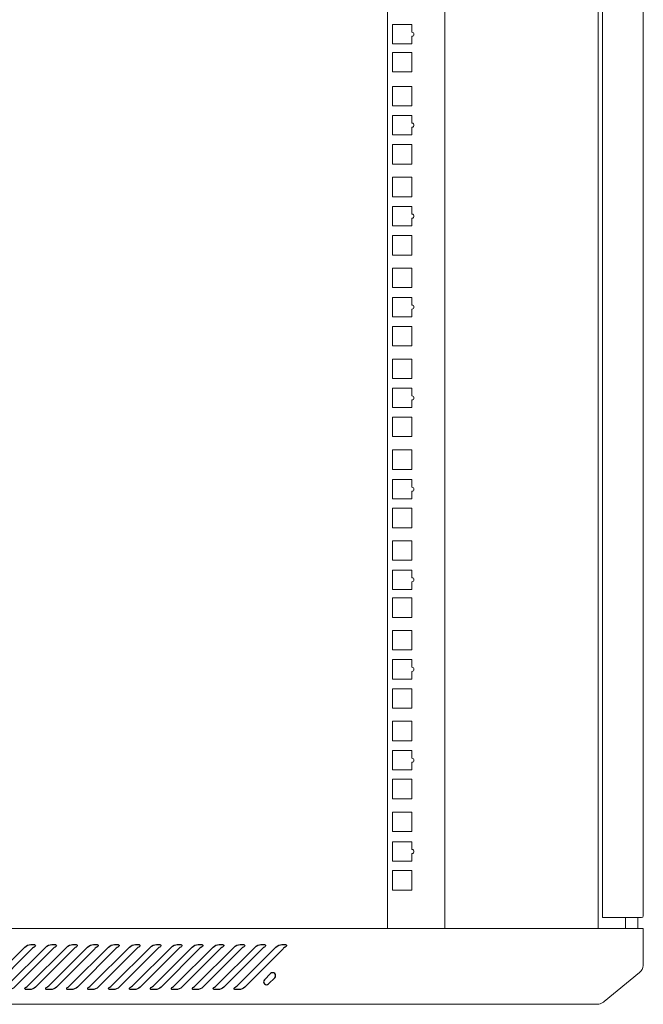
# Model space of a CAD drawing. Units: centimetres. Extents: x -242 to 241, y -152 to 167.
# Drawn here: x 76 to 106, y -55 to -6 of the extents above; entities that cross this region are included whole.
import ezdxf

# ---------------------------------------------------------------- set-up
doc = ezdxf.new("R2010")
doc.units = ezdxf.units.CM
doc.header["$MEASUREMENT"] = 0
doc.layers.add('Rzuty', color=7, linetype='Continuous')

msp = doc.modelspace()

# ---------------------------------------------------------------- linework, layer by layer
at = {"layer": 'Rzuty', "color": 7, "lineweight": 20}
for points in [[(93.6549, -50.84928), (96.45702, -50.84928), (96.45702, 18.7507), (93.6549, 18.7507), (93.6549, -50.84928)], [(96.45702, -50.84929), (103.95702, -50.84929), (103.95702, 18.75071), (96.45702, 18.75071), (96.45702, -50.84929)], [(105.28486, -50.84929), (105.88458, -50.84929), (105.88458, -50.30689), (105.28486, -50.30689), (105.28486, -50.84929)]]:
    msp.add_lwpolyline(points, close=True, dxfattribs=at)
at = {"layer": 'Rzuty', "color": 7, "lineweight": 9}
for points in [[(93.90134, -8.94974), (94.85134, -8.94974), (94.85134, -7.99974), (93.90134, -7.99974), (93.90134, -8.94974)], [(93.90134, -10.60769), (94.85134, -10.60769), (94.85134, -9.65769), (93.90134, -9.65769), (93.90134, -10.60769)], [(93.90134, -13.45769), (94.85134, -13.45769), (94.85134, -12.50769), (93.90134, -12.50769), (93.90134, -13.45769)], [(93.90134, -15.05269), (94.85134, -15.05269), (94.85134, -14.10269), (93.90134, -14.10269), (93.90134, -15.05269)], [(93.90134, -17.90768), (94.85134, -17.90768), (94.85134, -16.95768), (93.90134, -16.95768), (93.90134, -17.90768)], [(93.90134, -19.49769), (94.85134, -19.49769), (94.85134, -18.54769), (93.90134, -18.54769), (93.90134, -19.49769)], [(93.90134, -22.35269), (94.85134, -22.35269), (94.85134, -21.40269), (93.90134, -21.40269), (93.90134, -22.35269)], [(93.90134, -23.94269), (94.85134, -23.94269), (94.85134, -22.99269), (93.90134, -22.99269), (93.90134, -23.94269)], [(93.90134, -26.77964), (94.85134, -26.77964), (94.85134, -25.82964), (93.90134, -25.82964), (93.90134, -26.77964)], [(93.90134, -28.38768), (94.85134, -28.38768), (94.85134, -27.43768), (93.90134, -27.43768), (93.90134, -28.38768)], [(93.90134, -31.24269), (94.85134, -31.24269), (94.85134, -30.29269), (93.90134, -30.29269), (93.90134, -31.24269)], [(93.90134, -32.83269), (94.85134, -32.83269), (94.85134, -31.88269), (93.90134, -31.88269), (93.90134, -32.83269)], [(93.90134, -35.62474), (94.85134, -35.62474), (94.85134, -34.67474), (93.90134, -34.67474), (93.90134, -35.62474)], [(93.90134, -37.21475), (94.85134, -37.21475), (94.85134, -36.26475), (93.90134, -36.26475), (93.90134, -37.21475)], [(93.90134, -40.06975), (94.85134, -40.06975), (94.85134, -39.11975), (93.90134, -39.11975), (93.90134, -40.06975)], [(93.90134, -41.65975), (94.85134, -41.65975), (94.85134, -40.70975), (93.90134, -40.70975), (93.90134, -41.65975)], [(93.90134, -44.4967), (94.85134, -44.4967), (94.85134, -43.5467), (93.90134, -43.5467), (93.90134, -44.4967)], [(93.90134, -46.10474), (94.85134, -46.10474), (94.85134, -45.15474), (93.90134, -45.15474), (93.90134, -46.10474)], [(93.90134, -48.95975), (94.85134, -48.95975), (94.85134, -48.00975), (93.90134, -48.00975), (93.90134, -48.95975)]]:
    msp.add_lwpolyline(points, close=True, dxfattribs=at)
at = {"layer": 'Rzuty', "color": 7, "lineweight": 20}
for points, knots in [([(104.15702, 18.21168), (104.15702, 18.21168), (106.07702, 18.21168), (106.07702, 18.21168), (106.07702, 18.21168), (106.12102, 18.21168), (106.15702, 18.17568), (106.15702, 18.13168), (106.15702, 18.13168), (106.15702, 18.13168), (106.15702, -50.22688), (106.15702, -50.22688), (106.15702, -50.22688), (106.15702, -50.27088), (106.12102, -50.30688), (106.07702, -50.30688), (106.07702, -50.30688), (106.07702, -50.30688), (104.15702, -50.30688), (104.15702, -50.30688), (104.15702, -50.30688), (104.15702, -50.30688), (104.15702, 18.21168), (104.15702, 18.21168)], [0, 0, 0, 0, 0.14285714, 0.14285714, 0.14285714, 0.14285714, 0.28571429, 0.28571429, 0.28571429, 0.28571429, 0.42857143, 0.42857143, 0.42857143, 0.42857143, 0.57142857, 0.57142857, 0.57142857, 0.57142857, 0.71428571, 0.71428571, 0.71428571, 0.71428571, 1, 1, 1, 1]), ([(103.24887, -54.54929), (103.24887, -54.54929), (61.15702, -54.54929), (61.15702, -54.54929), (61.15702, -54.54929), (61.15702, -54.54929), (46.15702, -54.54929), (46.15702, -54.54929), (46.15702, -54.54929), (46.15702, -54.54929), (46.15702, -50.84929), (46.15702, -50.84929), (46.15702, -50.84929), (46.15702, -50.84929), (61.15702, -50.84929), (61.15702, -50.84929), (61.15702, -50.84929), (61.15702, -50.84929), (103.24887, -50.84929), (103.24887, -50.84929), (103.24887, -50.84929), (103.24887, -50.84929), (106.15702, -50.84929), (106.15702, -50.84929), (106.15702, -50.84929), (106.15702, -50.84929), (106.15702, -50.87929), (106.15702, -50.87929), (106.15702, -50.87929), (106.15702, -50.87929), (106.15702, -52.60985), (106.15702, -52.60985), (106.15702, -52.60985), (106.15702, -52.60985), (106.15702, -52.64929), (106.15702, -52.64929), (106.15702, -52.64929), (106.15702, -52.64929), (106.15542, -52.64929), (106.15542, -52.64929), (106.15542, -52.64929), (106.14424, -52.78826), (106.07451, -52.91134), (105.97112, -52.99376), (105.97112, -52.99376), (105.97112, -52.99376), (105.97119, -52.99376), (105.97119, -52.99376), (105.97119, -52.99376), (105.97119, -52.99376), (104.24767, -54.40691), (104.24767, -54.40691), (104.24767, -54.40691), (104.22576, -54.42856), (104.20187, -54.44819), (104.17626, -54.46546), (104.17626, -54.46546), (104.17626, -54.46546), (104.17503, -54.46647), (104.17503, -54.46647), (104.17503, -54.46647), (104.17503, -54.46647), (104.17501, -54.46629), (104.17501, -54.46629), (104.17501, -54.46629), (104.097, -54.51856), (104.00339, -54.54913), (103.90296, -54.54913), (103.90296, -54.54913), (103.90296, -54.54913), (103.83892, -54.54913), (103.83892, -54.54913), (103.83892, -54.54913), (103.83892, -54.54913), (103.83892, -54.54929), (103.83892, -54.54929), (103.83892, -54.54929), (103.83892, -54.54929), (103.24887, -54.54929), (103.24887, -54.54929)], [0, 0, 0, 0, 0.04761905, 0.04761905, 0.04761905, 0.04761905, 0.0952381, 0.0952381, 0.0952381, 0.0952381, 0.14285714, 0.14285714, 0.14285714, 0.14285714, 0.19047619, 0.19047619, 0.19047619, 0.19047619, 0.23809524, 0.23809524, 0.23809524, 0.23809524, 0.28571429, 0.28571429, 0.28571429, 0.28571429, 0.33333333, 0.33333333, 0.33333333, 0.33333333, 0.38095238, 0.38095238, 0.38095238, 0.38095238, 0.42857143, 0.42857143, 0.42857143, 0.42857143, 0.47619048, 0.47619048, 0.47619048, 0.47619048, 0.52380952, 0.52380952, 0.52380952, 0.52380952, 0.57142857, 0.57142857, 0.57142857, 0.57142857, 0.61904762, 0.61904762, 0.61904762, 0.61904762, 0.66666667, 0.66666667, 0.66666667, 0.66666667, 0.71428571, 0.71428571, 0.71428571, 0.71428571, 0.76190476, 0.76190476, 0.76190476, 0.76190476, 0.80952381, 0.80952381, 0.80952381, 0.80952381, 0.85714286, 0.85714286, 0.85714286, 0.85714286, 0.9047619, 0.9047619, 0.9047619, 0.9047619, 1, 1, 1, 1])]:
    msp.add_open_spline(points, degree=3, knots=knots, dxfattribs=at)
at = {"layer": 'Rzuty', "color": 7, "lineweight": 9}
for points in [[(94.85134, -6.63519), (94.85134, -6.63519), (93.90134, -6.63519), (93.90134, -6.63519), (93.90134, -6.63519), (93.90134, -6.63519), (93.90134, -7.58519), (93.90134, -7.58519), (93.90134, -7.58519), (93.90134, -7.58519), (94.85134, -7.58519), (94.85134, -7.58519), (94.85134, -7.58519), (94.85134, -7.58519), (94.85134, -7.21019), (94.85134, -7.21019), (94.85134, -7.21019), (94.90657, -7.21019), (94.95134, -7.16542), (94.95134, -7.11019), (94.95134, -7.11019), (94.95134, -7.05496), (94.90657, -7.01019), (94.85134, -7.01019), (94.85134, -7.01019), (94.85134, -7.01019), (94.85134, -6.63519), (94.85134, -6.63519)], [(94.85134, -11.08019), (94.85134, -11.08019), (93.90134, -11.08019), (93.90134, -11.08019), (93.90134, -11.08019), (93.90134, -11.08019), (93.90134, -12.03019), (93.90134, -12.03019), (93.90134, -12.03019), (93.90134, -12.03019), (94.85134, -12.03019), (94.85134, -12.03019), (94.85134, -12.03019), (94.85134, -12.03019), (94.85134, -11.65519), (94.85134, -11.65519), (94.85134, -11.65519), (94.90657, -11.65519), (94.95134, -11.61042), (94.95134, -11.55519), (94.95134, -11.55519), (94.95134, -11.49996), (94.90657, -11.45519), (94.85134, -11.45519), (94.85134, -11.45519), (94.85134, -11.45519), (94.85134, -11.08019), (94.85134, -11.08019)], [(94.85134, -15.53019), (94.85134, -15.53019), (93.90134, -15.53019), (93.90134, -15.53019), (93.90134, -15.53019), (93.90134, -15.53019), (93.90134, -16.48019), (93.90134, -16.48019), (93.90134, -16.48019), (93.90134, -16.48019), (94.85134, -16.48019), (94.85134, -16.48019), (94.85134, -16.48019), (94.85134, -16.48019), (94.85134, -16.10519), (94.85134, -16.10519), (94.85134, -16.10519), (94.90657, -16.10519), (94.95134, -16.06042), (94.95134, -16.00519), (94.95134, -16.00519), (94.95134, -15.94996), (94.90657, -15.90519), (94.85134, -15.90519), (94.85134, -15.90519), (94.85134, -15.90519), (94.85134, -15.53019), (94.85134, -15.53019)], [(94.85134, -19.97519), (94.85134, -19.97519), (93.90134, -19.97519), (93.90134, -19.97519), (93.90134, -19.97519), (93.90134, -19.97519), (93.90134, -20.92519), (93.90134, -20.92519), (93.90134, -20.92519), (93.90134, -20.92519), (94.85134, -20.92519), (94.85134, -20.92519), (94.85134, -20.92519), (94.85134, -20.92519), (94.85134, -20.55019), (94.85134, -20.55019), (94.85134, -20.55019), (94.90657, -20.55019), (94.95134, -20.50542), (94.95134, -20.45019), (94.95134, -20.45019), (94.95134, -20.39496), (94.90657, -20.35019), (94.85134, -20.35019), (94.85134, -20.35019), (94.85134, -20.35019), (94.85134, -19.97519), (94.85134, -19.97519)], [(94.85134, -24.42019), (94.85134, -24.42019), (93.90134, -24.42019), (93.90134, -24.42019), (93.90134, -24.42019), (93.90134, -24.42019), (93.90134, -25.37019), (93.90134, -25.37019), (93.90134, -25.37019), (93.90134, -25.37019), (94.85134, -25.37019), (94.85134, -25.37019), (94.85134, -25.37019), (94.85134, -25.37019), (94.85134, -24.99519), (94.85134, -24.99519), (94.85134, -24.99519), (94.90657, -24.99519), (94.95134, -24.95042), (94.95134, -24.89519), (94.95134, -24.89519), (94.95134, -24.83996), (94.90657, -24.79519), (94.85134, -24.79519), (94.85134, -24.79519), (94.85134, -24.79519), (94.85134, -24.42019), (94.85134, -24.42019)], [(94.85134, -28.88558), (94.85134, -28.88558), (93.90134, -28.88558), (93.90134, -28.88558), (93.90134, -28.88558), (93.90134, -28.88558), (93.90134, -29.83558), (93.90134, -29.83558), (93.90134, -29.83558), (93.90134, -29.83558), (94.85134, -29.83558), (94.85134, -29.83558), (94.85134, -29.83558), (94.85134, -29.83558), (94.85134, -29.46058), (94.85134, -29.46058), (94.85134, -29.46058), (94.90657, -29.46058), (94.95134, -29.41581), (94.95134, -29.36058), (94.95134, -29.36058), (94.95134, -29.30535), (94.90657, -29.26058), (94.85134, -29.26058), (94.85134, -29.26058), (94.85134, -29.26058), (94.85134, -28.88558), (94.85134, -28.88558)], [(94.85134, -33.31019), (94.85134, -33.31019), (93.90134, -33.31019), (93.90134, -33.31019), (93.90134, -33.31019), (93.90134, -33.31019), (93.90134, -34.26019), (93.90134, -34.26019), (93.90134, -34.26019), (93.90134, -34.26019), (94.85134, -34.26019), (94.85134, -34.26019), (94.85134, -34.26019), (94.85134, -34.26019), (94.85134, -33.88519), (94.85134, -33.88519), (94.85134, -33.88519), (94.90657, -33.88519), (94.95134, -33.84042), (94.95134, -33.78519), (94.95134, -33.78519), (94.95134, -33.72996), (94.90657, -33.68519), (94.85134, -33.68519), (94.85134, -33.68519), (94.85134, -33.68519), (94.85134, -33.31019), (94.85134, -33.31019)], [(94.85134, -37.69225), (94.85134, -37.69225), (93.90134, -37.69225), (93.90134, -37.69225), (93.90134, -37.69225), (93.90134, -37.69225), (93.90134, -38.64225), (93.90134, -38.64225), (93.90134, -38.64225), (93.90134, -38.64225), (94.85134, -38.64225), (94.85134, -38.64225), (94.85134, -38.64225), (94.85134, -38.64225), (94.85134, -38.26725), (94.85134, -38.26725), (94.85134, -38.26725), (94.90657, -38.26725), (94.95134, -38.22248), (94.95134, -38.16725), (94.95134, -38.16725), (94.95134, -38.11202), (94.90657, -38.06725), (94.85134, -38.06725), (94.85134, -38.06725), (94.85134, -38.06725), (94.85134, -37.69225), (94.85134, -37.69225)], [(94.85134, -42.13725), (94.85134, -42.13725), (93.90134, -42.13725), (93.90134, -42.13725), (93.90134, -42.13725), (93.90134, -42.13725), (93.90134, -43.08725), (93.90134, -43.08725), (93.90134, -43.08725), (93.90134, -43.08725), (94.85134, -43.08725), (94.85134, -43.08725), (94.85134, -43.08725), (94.85134, -43.08725), (94.85134, -42.71225), (94.85134, -42.71225), (94.85134, -42.71225), (94.90657, -42.71225), (94.95134, -42.66748), (94.95134, -42.61225), (94.95134, -42.61225), (94.95134, -42.55702), (94.90657, -42.51225), (94.85134, -42.51225), (94.85134, -42.51225), (94.85134, -42.51225), (94.85134, -42.13725), (94.85134, -42.13725)], [(94.85134, -46.60264), (94.85134, -46.60264), (93.90134, -46.60264), (93.90134, -46.60264), (93.90134, -46.60264), (93.90134, -46.60264), (93.90134, -47.55264), (93.90134, -47.55264), (93.90134, -47.55264), (93.90134, -47.55264), (94.85134, -47.55264), (94.85134, -47.55264), (94.85134, -47.55264), (94.85134, -47.55264), (94.85134, -47.17764), (94.85134, -47.17764), (94.85134, -47.17764), (94.90657, -47.17764), (94.95134, -47.13287), (94.95134, -47.07764), (94.95134, -47.07764), (94.95134, -47.02241), (94.90657, -46.97764), (94.85134, -46.97764), (94.85134, -46.97764), (94.85134, -46.97764), (94.85134, -46.60264), (94.85134, -46.60264)]]:
    msp.add_open_spline(points, degree=3, knots=[0, 0, 0, 0, 0.125, 0.125, 0.125, 0.125, 0.25, 0.25, 0.25, 0.25, 0.375, 0.375, 0.375, 0.375, 0.5, 0.5, 0.5, 0.5, 0.625, 0.625, 0.625, 0.625, 0.75, 0.75, 0.75, 0.75, 1, 1, 1, 1], dxfattribs=at)
at = {"layer": 'Rzuty', "color": 7, "lineweight": 25}
for points, knots in [([(76.28009, -51.83969), (76.31383, -51.80333), (76.3855, -51.74844), (76.4292, -51.72536), (76.4292, -51.72536), (76.45367, -51.7112), (76.46207, -51.68009), (76.44808, -51.65561), (76.44808, -51.65561), (76.44039, -51.64058), (76.42046, -51.62904), (76.40368, -51.62992), (76.40368, -51.62992), (76.40368, -51.62992), (76.22537, -51.62992), (76.22537, -51.62992), (76.22537, -51.62992), (76.13045, -51.62432), (75.99935, -51.67869), (75.93607, -51.74966), (75.93607, -51.74966), (75.93607, -51.74966), (74.06649, -53.61923), (74.06649, -53.61923), (74.06649, -53.61923), (74.03293, -53.65524), (73.96143, -53.71013), (73.91791, -53.73321), (73.91791, -53.73321), (73.89343, -53.74719), (73.88504, -53.77848), (73.89903, -53.80296), (73.89903, -53.80296), (73.90672, -53.81799), (73.92647, -53.82953), (73.94343, -53.82865), (73.94343, -53.82865), (73.94343, -53.82865), (74.12173, -53.82865), (74.12173, -53.82865), (74.12173, -53.82865), (74.21665, -53.83425), (74.34776, -53.77988), (74.41087, -53.70874), (74.41087, -53.70874), (74.41087, -53.70874), (76.28009, -51.83969), (76.28009, -51.83969)], [0, 0, 0, 0, 0.07692308, 0.07692308, 0.07692308, 0.07692308, 0.15384615, 0.15384615, 0.15384615, 0.15384615, 0.23076923, 0.23076923, 0.23076923, 0.23076923, 0.30769231, 0.30769231, 0.30769231, 0.30769231, 0.38461538, 0.38461538, 0.38461538, 0.38461538, 0.46153846, 0.46153846, 0.46153846, 0.46153846, 0.53846154, 0.53846154, 0.53846154, 0.53846154, 0.61538462, 0.61538462, 0.61538462, 0.61538462, 0.69230769, 0.69230769, 0.69230769, 0.69230769, 0.76923077, 0.76923077, 0.76923077, 0.76923077, 0.84615385, 0.84615385, 0.84615385, 0.84615385, 1, 1, 1, 1]), ([(77.30272, -51.83969), (77.33646, -51.80333), (77.40813, -51.74844), (77.45183, -51.72536), (77.45183, -51.72536), (77.4763, -51.7112), (77.48469, -51.68009), (77.47071, -51.65561), (77.47071, -51.65561), (77.46302, -51.64058), (77.44326, -51.62904), (77.42631, -51.62992), (77.42631, -51.62992), (77.42631, -51.62992), (77.248, -51.62992), (77.248, -51.62992), (77.248, -51.62992), (77.15308, -51.62432), (77.02198, -51.67869), (76.9587, -51.74966), (76.9587, -51.74966), (76.9587, -51.74966), (75.08912, -53.61923), (75.08912, -53.61923), (75.08912, -53.61923), (75.05556, -53.65524), (74.98406, -53.71013), (74.94053, -53.73321), (74.94053, -53.73321), (74.91606, -53.74719), (74.90767, -53.77848), (74.92166, -53.80296), (74.92166, -53.80296), (74.92935, -53.81799), (74.9491, -53.82953), (74.96606, -53.82865), (74.96606, -53.82865), (74.96606, -53.82865), (75.14436, -53.82865), (75.14436, -53.82865), (75.14436, -53.82865), (75.23928, -53.83425), (75.37039, -53.77988), (75.43349, -53.70874), (75.43349, -53.70874), (75.43349, -53.70874), (77.30272, -51.83969), (77.30272, -51.83969)], [0, 0, 0, 0, 0.07692308, 0.07692308, 0.07692308, 0.07692308, 0.15384615, 0.15384615, 0.15384615, 0.15384615, 0.23076923, 0.23076923, 0.23076923, 0.23076923, 0.30769231, 0.30769231, 0.30769231, 0.30769231, 0.38461538, 0.38461538, 0.38461538, 0.38461538, 0.46153846, 0.46153846, 0.46153846, 0.46153846, 0.53846154, 0.53846154, 0.53846154, 0.53846154, 0.61538462, 0.61538462, 0.61538462, 0.61538462, 0.69230769, 0.69230769, 0.69230769, 0.69230769, 0.76923077, 0.76923077, 0.76923077, 0.76923077, 0.84615385, 0.84615385, 0.84615385, 0.84615385, 1, 1, 1, 1]), ([(78.32535, -51.83969), (78.35908, -51.80333), (78.43076, -51.74844), (78.47446, -51.72536), (78.47446, -51.72536), (78.49893, -51.7112), (78.50732, -51.68009), (78.49334, -51.65561), (78.49334, -51.65561), (78.48564, -51.64058), (78.46589, -51.62904), (78.44893, -51.62992), (78.44893, -51.62992), (78.44893, -51.62992), (78.27063, -51.62992), (78.27063, -51.62992), (78.27063, -51.62992), (78.17571, -51.62432), (78.0446, -51.67869), (77.9815, -51.74966), (77.9815, -51.74966), (77.9815, -51.74966), (76.11192, -53.61923), (76.11192, -53.61923), (76.11192, -53.61923), (76.07819, -53.65524), (76.00669, -53.71013), (75.96316, -53.73321), (75.96316, -53.73321), (75.93869, -53.74719), (75.9303, -53.77848), (75.94428, -53.80296), (75.94428, -53.80296), (75.95198, -53.81799), (75.97173, -53.82953), (75.98869, -53.82865), (75.98869, -53.82865), (75.98869, -53.82865), (76.16699, -53.82865), (76.16699, -53.82865), (76.16699, -53.82865), (76.26191, -53.83425), (76.39302, -53.77988), (76.4563, -53.70874), (76.4563, -53.70874), (76.4563, -53.70874), (78.32535, -51.83969), (78.32535, -51.83969)], [0, 0, 0, 0, 0.07692308, 0.07692308, 0.07692308, 0.07692308, 0.15384615, 0.15384615, 0.15384615, 0.15384615, 0.23076923, 0.23076923, 0.23076923, 0.23076923, 0.30769231, 0.30769231, 0.30769231, 0.30769231, 0.38461538, 0.38461538, 0.38461538, 0.38461538, 0.46153846, 0.46153846, 0.46153846, 0.46153846, 0.53846154, 0.53846154, 0.53846154, 0.53846154, 0.61538462, 0.61538462, 0.61538462, 0.61538462, 0.69230769, 0.69230769, 0.69230769, 0.69230769, 0.76923077, 0.76923077, 0.76923077, 0.76923077, 0.84615385, 0.84615385, 0.84615385, 0.84615385, 1, 1, 1, 1]), ([(79.34797, -51.83969), (79.38171, -51.80333), (79.45338, -51.74844), (79.49709, -51.72536), (79.49709, -51.72536), (79.52156, -51.7112), (79.52995, -51.68009), (79.51597, -51.65561), (79.51597, -51.65561), (79.50827, -51.64058), (79.48852, -51.62904), (79.47156, -51.62992), (79.47156, -51.62992), (79.47156, -51.62992), (79.29326, -51.62992), (79.29326, -51.62992), (79.29326, -51.62992), (79.19834, -51.62432), (79.06723, -51.67869), (79.00413, -51.74966), (79.00413, -51.74966), (79.00413, -51.74966), (77.13455, -53.61923), (77.13455, -53.61923), (77.13455, -53.61923), (77.10081, -53.65524), (77.02932, -53.71013), (76.98579, -53.73321), (76.98579, -53.73321), (76.96132, -53.74719), (76.95293, -53.77848), (76.96691, -53.80296), (76.96691, -53.80296), (76.9746, -53.81799), (76.99453, -53.82953), (77.01131, -53.82865), (77.01131, -53.82865), (77.01131, -53.82865), (77.18962, -53.82865), (77.18962, -53.82865), (77.18962, -53.82865), (77.28454, -53.83425), (77.41564, -53.77988), (77.47892, -53.70874), (77.47892, -53.70874), (77.47892, -53.70874), (79.34797, -51.83969), (79.34797, -51.83969)], [0, 0, 0, 0, 0.07692308, 0.07692308, 0.07692308, 0.07692308, 0.15384615, 0.15384615, 0.15384615, 0.15384615, 0.23076923, 0.23076923, 0.23076923, 0.23076923, 0.30769231, 0.30769231, 0.30769231, 0.30769231, 0.38461538, 0.38461538, 0.38461538, 0.38461538, 0.46153846, 0.46153846, 0.46153846, 0.46153846, 0.53846154, 0.53846154, 0.53846154, 0.53846154, 0.61538462, 0.61538462, 0.61538462, 0.61538462, 0.69230769, 0.69230769, 0.69230769, 0.69230769, 0.76923077, 0.76923077, 0.76923077, 0.76923077, 0.84615385, 0.84615385, 0.84615385, 0.84615385, 1, 1, 1, 1]), ([(80.3706, -51.83969), (80.40434, -51.80333), (80.47601, -51.74844), (80.51971, -51.72536), (80.51971, -51.72536), (80.54419, -51.7112), (80.55275, -51.68009), (80.53859, -51.65561), (80.53859, -51.65561), (80.5309, -51.64058), (80.51115, -51.62904), (80.49419, -51.62992), (80.49419, -51.62992), (80.49419, -51.62992), (80.31589, -51.62992), (80.31589, -51.62992), (80.31589, -51.62992), (80.22097, -51.62432), (80.08986, -51.67869), (80.02675, -51.74966), (80.02675, -51.74966), (80.02675, -51.74966), (78.15718, -53.61923), (78.15718, -53.61923), (78.15718, -53.61923), (78.12344, -53.65524), (78.05212, -53.71013), (78.00842, -53.73321), (78.00842, -53.73321), (77.98395, -53.74719), (77.97555, -53.77848), (77.98971, -53.80296), (77.98971, -53.80296), (77.99723, -53.81799), (78.01716, -53.82953), (78.03394, -53.82865), (78.03394, -53.82865), (78.03394, -53.82865), (78.21225, -53.82865), (78.21225, -53.82865), (78.21225, -53.82865), (78.30717, -53.83425), (78.43827, -53.77988), (78.50155, -53.70874), (78.50155, -53.70874), (78.50155, -53.70874), (80.3706, -51.83969), (80.3706, -51.83969)], [0, 0, 0, 0, 0.07692308, 0.07692308, 0.07692308, 0.07692308, 0.15384615, 0.15384615, 0.15384615, 0.15384615, 0.23076923, 0.23076923, 0.23076923, 0.23076923, 0.30769231, 0.30769231, 0.30769231, 0.30769231, 0.38461538, 0.38461538, 0.38461538, 0.38461538, 0.46153846, 0.46153846, 0.46153846, 0.46153846, 0.53846154, 0.53846154, 0.53846154, 0.53846154, 0.61538462, 0.61538462, 0.61538462, 0.61538462, 0.69230769, 0.69230769, 0.69230769, 0.69230769, 0.76923077, 0.76923077, 0.76923077, 0.76923077, 0.84615385, 0.84615385, 0.84615385, 0.84615385, 1, 1, 1, 1]), ([(81.3934, -51.83969), (81.42697, -51.80333), (81.49864, -51.74844), (81.54234, -51.72536), (81.54234, -51.72536), (81.56681, -51.7112), (81.57538, -51.68009), (81.56122, -51.65561), (81.56122, -51.65561), (81.55353, -51.64058), (81.53378, -51.62904), (81.51699, -51.62992), (81.51699, -51.62992), (81.51699, -51.62992), (81.33851, -51.62992), (81.33851, -51.62992), (81.33851, -51.62992), (81.24359, -51.62432), (81.11249, -51.67869), (81.04938, -51.74966), (81.04938, -51.74966), (81.04938, -51.74966), (79.17981, -53.61923), (79.17981, -53.61923), (79.17981, -53.61923), (79.14607, -53.65524), (79.07475, -53.71013), (79.03105, -53.73321), (79.03105, -53.73321), (79.00657, -53.74719), (78.99818, -53.77848), (79.01234, -53.80296), (79.01234, -53.80296), (79.02003, -53.81799), (79.03979, -53.82953), (79.05657, -53.82865), (79.05657, -53.82865), (79.05657, -53.82865), (79.23487, -53.82865), (79.23487, -53.82865), (79.23487, -53.82865), (79.32979, -53.83425), (79.46107, -53.77988), (79.52418, -53.70874), (79.52418, -53.70874), (79.52418, -53.70874), (81.3934, -51.83969), (81.3934, -51.83969)], [0, 0, 0, 0, 0.07692308, 0.07692308, 0.07692308, 0.07692308, 0.15384615, 0.15384615, 0.15384615, 0.15384615, 0.23076923, 0.23076923, 0.23076923, 0.23076923, 0.30769231, 0.30769231, 0.30769231, 0.30769231, 0.38461538, 0.38461538, 0.38461538, 0.38461538, 0.46153846, 0.46153846, 0.46153846, 0.46153846, 0.53846154, 0.53846154, 0.53846154, 0.53846154, 0.61538462, 0.61538462, 0.61538462, 0.61538462, 0.69230769, 0.69230769, 0.69230769, 0.69230769, 0.76923077, 0.76923077, 0.76923077, 0.76923077, 0.84615385, 0.84615385, 0.84615385, 0.84615385, 1, 1, 1, 1]), ([(82.41586, -51.83969), (82.44977, -51.80333), (82.52144, -51.74844), (82.56514, -51.72536), (82.56514, -51.72536), (82.58962, -51.7112), (82.59801, -51.68009), (82.58402, -51.65561), (82.58402, -51.65561), (82.57633, -51.64058), (82.5564, -51.62904), (82.53962, -51.62992), (82.53962, -51.62992), (82.53962, -51.62992), (82.36132, -51.62992), (82.36132, -51.62992), (82.36132, -51.62992), (82.26622, -51.62432), (82.13512, -51.67869), (82.07183, -51.74966), (82.07183, -51.74966), (82.07183, -51.74966), (80.20244, -53.61923), (80.20244, -53.61923), (80.20244, -53.61923), (80.1687, -53.65524), (80.09738, -53.71013), (80.05368, -53.73321), (80.05368, -53.73321), (80.0292, -53.74719), (80.02081, -53.77848), (80.03497, -53.80296), (80.03497, -53.80296), (80.04266, -53.81799), (80.06242, -53.82953), (80.0792, -53.82865), (80.0792, -53.82865), (80.0792, -53.82865), (80.2575, -53.82865), (80.2575, -53.82865), (80.2575, -53.82865), (80.35242, -53.83425), (80.4837, -53.77988), (80.54681, -53.70874), (80.54681, -53.70874), (80.54681, -53.70874), (82.41586, -51.83969), (82.41586, -51.83969)], [0, 0, 0, 0, 0.07692308, 0.07692308, 0.07692308, 0.07692308, 0.15384615, 0.15384615, 0.15384615, 0.15384615, 0.23076923, 0.23076923, 0.23076923, 0.23076923, 0.30769231, 0.30769231, 0.30769231, 0.30769231, 0.38461538, 0.38461538, 0.38461538, 0.38461538, 0.46153846, 0.46153846, 0.46153846, 0.46153846, 0.53846154, 0.53846154, 0.53846154, 0.53846154, 0.61538462, 0.61538462, 0.61538462, 0.61538462, 0.69230769, 0.69230769, 0.69230769, 0.69230769, 0.76923077, 0.76923077, 0.76923077, 0.76923077, 0.84615385, 0.84615385, 0.84615385, 0.84615385, 1, 1, 1, 1]), ([(83.43849, -51.83969), (83.4724, -51.80333), (83.54407, -51.74844), (83.58777, -51.72536), (83.58777, -51.72536), (83.61225, -51.7112), (83.62064, -51.68009), (83.60665, -51.65561), (83.60665, -51.65561), (83.59896, -51.64058), (83.57903, -51.62904), (83.56225, -51.62992), (83.56225, -51.62992), (83.56225, -51.62992), (83.38395, -51.62992), (83.38395, -51.62992), (83.38395, -51.62992), (83.28885, -51.62432), (83.15774, -51.67869), (83.09446, -51.74966), (83.09446, -51.74966), (83.09446, -51.74966), (81.22506, -53.61923), (81.22506, -53.61923), (81.22506, -53.61923), (81.19133, -53.65524), (81.12001, -53.71013), (81.0763, -53.73321), (81.0763, -53.73321), (81.05183, -53.74719), (81.04344, -53.77848), (81.0576, -53.80296), (81.0576, -53.80296), (81.06529, -53.81799), (81.08504, -53.82953), (81.10182, -53.82865), (81.10182, -53.82865), (81.10182, -53.82865), (81.28013, -53.82865), (81.28013, -53.82865), (81.28013, -53.82865), (81.37505, -53.83425), (81.50633, -53.77988), (81.56944, -53.70874), (81.56944, -53.70874), (81.56944, -53.70874), (83.43849, -51.83969), (83.43849, -51.83969)], [0, 0, 0, 0, 0.07692308, 0.07692308, 0.07692308, 0.07692308, 0.15384615, 0.15384615, 0.15384615, 0.15384615, 0.23076923, 0.23076923, 0.23076923, 0.23076923, 0.30769231, 0.30769231, 0.30769231, 0.30769231, 0.38461538, 0.38461538, 0.38461538, 0.38461538, 0.46153846, 0.46153846, 0.46153846, 0.46153846, 0.53846154, 0.53846154, 0.53846154, 0.53846154, 0.61538462, 0.61538462, 0.61538462, 0.61538462, 0.69230769, 0.69230769, 0.69230769, 0.69230769, 0.76923077, 0.76923077, 0.76923077, 0.76923077, 0.84615385, 0.84615385, 0.84615385, 0.84615385, 1, 1, 1, 1]), ([(84.46111, -51.83969), (84.49503, -51.80333), (84.5667, -51.74844), (84.6104, -51.72536), (84.6104, -51.72536), (84.63487, -51.7112), (84.64326, -51.68009), (84.62928, -51.65561), (84.62928, -51.65561), (84.62159, -51.64058), (84.60166, -51.62904), (84.58488, -51.62992), (84.58488, -51.62992), (84.58488, -51.62992), (84.40657, -51.62992), (84.40657, -51.62992), (84.40657, -51.62992), (84.31148, -51.62432), (84.18037, -51.67869), (84.11709, -51.74966), (84.11709, -51.74966), (84.11709, -51.74966), (82.24769, -53.61923), (82.24769, -53.61923), (82.24769, -53.61923), (82.21413, -53.65524), (82.14246, -53.71013), (82.09911, -53.73321), (82.09911, -53.73321), (82.07463, -53.74719), (82.06624, -53.77848), (82.08023, -53.80296), (82.08023, -53.80296), (82.08792, -53.81799), (82.1075, -53.82953), (82.12463, -53.82865), (82.12463, -53.82865), (82.12463, -53.82865), (82.30293, -53.82865), (82.30293, -53.82865), (82.30293, -53.82865), (82.39768, -53.83425), (82.52878, -53.77988), (82.59206, -53.70874), (82.59206, -53.70874), (82.59206, -53.70874), (84.46111, -51.83969), (84.46111, -51.83969)], [0, 0, 0, 0, 0.07692308, 0.07692308, 0.07692308, 0.07692308, 0.15384615, 0.15384615, 0.15384615, 0.15384615, 0.23076923, 0.23076923, 0.23076923, 0.23076923, 0.30769231, 0.30769231, 0.30769231, 0.30769231, 0.38461538, 0.38461538, 0.38461538, 0.38461538, 0.46153846, 0.46153846, 0.46153846, 0.46153846, 0.53846154, 0.53846154, 0.53846154, 0.53846154, 0.61538462, 0.61538462, 0.61538462, 0.61538462, 0.69230769, 0.69230769, 0.69230769, 0.69230769, 0.76923077, 0.76923077, 0.76923077, 0.76923077, 0.84615385, 0.84615385, 0.84615385, 0.84615385, 1, 1, 1, 1]), ([(85.48374, -51.83969), (85.51765, -51.80333), (85.58933, -51.74844), (85.63303, -51.72536), (85.63303, -51.72536), (85.6575, -51.7112), (85.66589, -51.68009), (85.65191, -51.65561), (85.65191, -51.65561), (85.64422, -51.64058), (85.62429, -51.62904), (85.60751, -51.62992), (85.60751, -51.62992), (85.60751, -51.62992), (85.4292, -51.62992), (85.4292, -51.62992), (85.4292, -51.62992), (85.33411, -51.62432), (85.203, -51.67869), (85.14007, -51.74966), (85.14007, -51.74966), (85.14007, -51.74966), (83.27032, -53.61923), (83.27032, -53.61923), (83.27032, -53.61923), (83.23676, -53.65524), (83.16509, -53.71013), (83.12173, -53.73321), (83.12173, -53.73321), (83.09726, -53.74719), (83.08887, -53.77848), (83.10285, -53.80296), (83.10285, -53.80296), (83.11054, -53.81799), (83.13047, -53.82953), (83.14725, -53.82865), (83.14725, -53.82865), (83.14725, -53.82865), (83.32556, -53.82865), (83.32556, -53.82865), (83.32556, -53.82865), (83.42031, -53.83425), (83.55141, -53.77988), (83.61469, -53.70874), (83.61469, -53.70874), (83.61469, -53.70874), (85.48374, -51.83969), (85.48374, -51.83969)], [0, 0, 0, 0, 0.07692308, 0.07692308, 0.07692308, 0.07692308, 0.15384615, 0.15384615, 0.15384615, 0.15384615, 0.23076923, 0.23076923, 0.23076923, 0.23076923, 0.30769231, 0.30769231, 0.30769231, 0.30769231, 0.38461538, 0.38461538, 0.38461538, 0.38461538, 0.46153846, 0.46153846, 0.46153846, 0.46153846, 0.53846154, 0.53846154, 0.53846154, 0.53846154, 0.61538462, 0.61538462, 0.61538462, 0.61538462, 0.69230769, 0.69230769, 0.69230769, 0.69230769, 0.76923077, 0.76923077, 0.76923077, 0.76923077, 0.84615385, 0.84615385, 0.84615385, 0.84615385, 1, 1, 1, 1]), ([(86.50637, -51.83969), (86.54028, -51.80333), (86.61195, -51.74844), (86.65566, -51.72536), (86.65566, -51.72536), (86.68013, -51.7112), (86.68852, -51.68009), (86.67453, -51.65561), (86.67453, -51.65561), (86.66684, -51.64058), (86.64692, -51.62904), (86.63013, -51.62992), (86.63013, -51.62992), (86.63013, -51.62992), (86.45183, -51.62992), (86.45183, -51.62992), (86.45183, -51.62992), (86.35673, -51.62432), (86.22563, -51.67869), (86.1627, -51.74966), (86.1627, -51.74966), (86.1627, -51.74966), (84.29295, -53.61923), (84.29295, -53.61923), (84.29295, -53.61923), (84.25938, -53.65524), (84.18771, -53.71013), (84.14436, -53.73321), (84.14436, -53.73321), (84.11989, -53.74719), (84.1115, -53.77848), (84.12548, -53.80296), (84.12548, -53.80296), (84.13317, -53.81799), (84.1531, -53.82953), (84.16988, -53.82865), (84.16988, -53.82865), (84.16988, -53.82865), (84.34819, -53.82865), (84.34819, -53.82865), (84.34819, -53.82865), (84.44293, -53.83425), (84.57404, -53.77988), (84.63732, -53.70874), (84.63732, -53.70874), (84.63732, -53.70874), (86.50637, -51.83969), (86.50637, -51.83969)], [0, 0, 0, 0, 0.07692308, 0.07692308, 0.07692308, 0.07692308, 0.15384615, 0.15384615, 0.15384615, 0.15384615, 0.23076923, 0.23076923, 0.23076923, 0.23076923, 0.30769231, 0.30769231, 0.30769231, 0.30769231, 0.38461538, 0.38461538, 0.38461538, 0.38461538, 0.46153846, 0.46153846, 0.46153846, 0.46153846, 0.53846154, 0.53846154, 0.53846154, 0.53846154, 0.61538462, 0.61538462, 0.61538462, 0.61538462, 0.69230769, 0.69230769, 0.69230769, 0.69230769, 0.76923077, 0.76923077, 0.76923077, 0.76923077, 0.84615385, 0.84615385, 0.84615385, 0.84615385, 1, 1, 1, 1]), ([(87.52935, -51.83969), (87.56291, -51.80333), (87.63458, -51.74844), (87.67828, -51.72536), (87.67828, -51.72536), (87.70276, -51.7112), (87.71115, -51.68009), (87.69716, -51.65561), (87.69716, -51.65561), (87.68947, -51.64058), (87.66954, -51.62904), (87.65276, -51.62992), (87.65276, -51.62992), (87.65276, -51.62992), (87.47446, -51.62992), (87.47446, -51.62992), (87.47446, -51.62992), (87.37936, -51.62432), (87.24826, -51.67869), (87.18532, -51.74966), (87.18532, -51.74966), (87.18532, -51.74966), (85.31558, -53.61923), (85.31558, -53.61923), (85.31558, -53.61923), (85.28201, -53.65524), (85.21069, -53.71013), (85.16699, -53.73321), (85.16699, -53.73321), (85.14252, -53.74719), (85.13413, -53.77848), (85.14811, -53.80296), (85.14811, -53.80296), (85.1558, -53.81799), (85.17573, -53.82953), (85.19251, -53.82865), (85.19251, -53.82865), (85.19251, -53.82865), (85.37082, -53.82865), (85.37082, -53.82865), (85.37082, -53.82865), (85.46556, -53.83425), (85.59667, -53.77988), (85.65995, -53.70874), (85.65995, -53.70874), (85.65995, -53.70874), (87.52935, -51.83969), (87.52935, -51.83969)], [0, 0, 0, 0, 0.07692308, 0.07692308, 0.07692308, 0.07692308, 0.15384615, 0.15384615, 0.15384615, 0.15384615, 0.23076923, 0.23076923, 0.23076923, 0.23076923, 0.30769231, 0.30769231, 0.30769231, 0.30769231, 0.38461538, 0.38461538, 0.38461538, 0.38461538, 0.46153846, 0.46153846, 0.46153846, 0.46153846, 0.53846154, 0.53846154, 0.53846154, 0.53846154, 0.61538462, 0.61538462, 0.61538462, 0.61538462, 0.69230769, 0.69230769, 0.69230769, 0.69230769, 0.76923077, 0.76923077, 0.76923077, 0.76923077, 0.84615385, 0.84615385, 0.84615385, 0.84615385, 1, 1, 1, 1]), ([(88.55198, -51.83969), (88.58554, -51.80333), (88.65721, -51.74844), (88.70091, -51.72536), (88.70091, -51.72536), (88.72538, -51.7112), (88.73378, -51.68009), (88.71979, -51.65561), (88.71979, -51.65561), (88.7121, -51.64058), (88.69217, -51.62904), (88.67539, -51.62992), (88.67539, -51.62992), (88.67539, -51.62992), (88.49709, -51.62992), (88.49709, -51.62992), (88.49709, -51.62992), (88.40199, -51.62432), (88.27088, -51.67869), (88.20795, -51.74966), (88.20795, -51.74966), (88.20795, -51.74966), (86.3382, -53.61923), (86.3382, -53.61923), (86.3382, -53.61923), (86.30464, -53.65524), (86.23332, -53.71013), (86.18962, -53.73321), (86.18962, -53.73321), (86.16514, -53.74719), (86.15675, -53.77848), (86.17074, -53.80296), (86.17074, -53.80296), (86.17843, -53.81799), (86.19836, -53.82953), (86.21514, -53.82865), (86.21514, -53.82865), (86.21514, -53.82865), (86.39344, -53.82865), (86.39344, -53.82865), (86.39344, -53.82865), (86.48819, -53.83425), (86.61965, -53.77988), (86.68258, -53.70874), (86.68258, -53.70874), (86.68258, -53.70874), (88.55198, -51.83969), (88.55198, -51.83969)], [0, 0, 0, 0, 0.07692308, 0.07692308, 0.07692308, 0.07692308, 0.15384615, 0.15384615, 0.15384615, 0.15384615, 0.23076923, 0.23076923, 0.23076923, 0.23076923, 0.30769231, 0.30769231, 0.30769231, 0.30769231, 0.38461538, 0.38461538, 0.38461538, 0.38461538, 0.46153846, 0.46153846, 0.46153846, 0.46153846, 0.53846154, 0.53846154, 0.53846154, 0.53846154, 0.61538462, 0.61538462, 0.61538462, 0.61538462, 0.69230769, 0.69230769, 0.69230769, 0.69230769, 0.76923077, 0.76923077, 0.76923077, 0.76923077, 0.84615385, 0.84615385, 0.84615385, 0.84615385, 1, 1, 1, 1]), ([(88.14979, -53.25004), (88.14979, -53.25004), (87.84597, -53.55368), (87.84597, -53.55368), (87.84597, -53.55368), (87.79003, -53.60962), (87.69948, -53.60962), (87.64354, -53.55368), (87.64354, -53.55368), (87.5876, -53.49774), (87.5876, -53.40719), (87.64354, -53.35125), (87.64354, -53.35125), (87.64354, -53.35125), (87.94701, -53.04744), (87.94701, -53.04744), (87.94701, -53.04744), (88.00295, -52.9915), (88.09385, -52.9915), (88.14979, -53.04744), (88.14979, -53.04744), (88.20537, -53.10338), (88.20537, -53.1941), (88.14979, -53.25004)], [0, 0, 0, 0, 0.14285714, 0.14285714, 0.14285714, 0.14285714, 0.28571429, 0.28571429, 0.28571429, 0.28571429, 0.42857143, 0.42857143, 0.42857143, 0.42857143, 0.57142857, 0.57142857, 0.57142857, 0.57142857, 0.71428571, 0.71428571, 0.71428571, 0.71428571, 1, 1, 1, 1])]:
    msp.add_open_spline(points, degree=3, knots=knots, dxfattribs=at)

doc.saveas('drawing.dxf')
